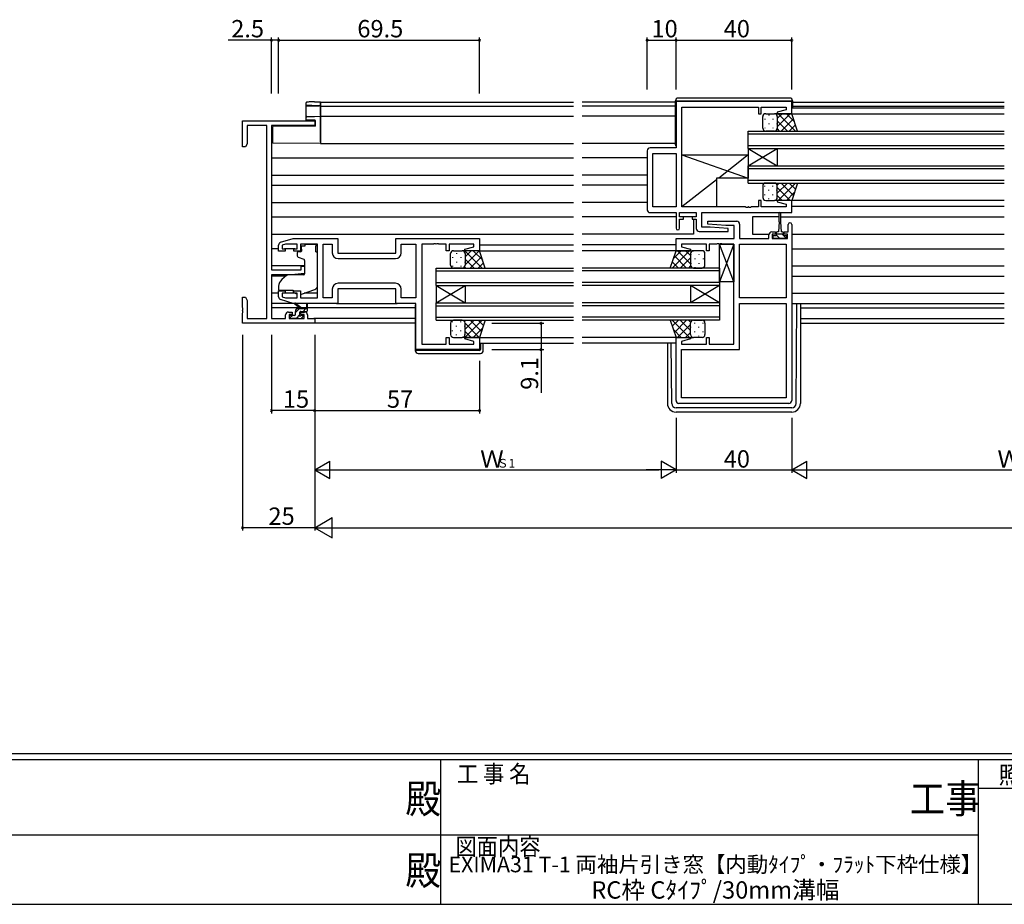
# Model space of a CAD drawing. Extents: x 0 to 1133, y 0 to 806.
# Drawn here: x 408 to 749, y 0 to 306 of the extents above; entities that cross this region are included whole.
import ezdxf
from ezdxf.enums import TextEntityAlignment as Align

# ---------------------------------------------------------------- set-up
doc = ezdxf.new("R2010")
doc.units = 0
for name, color, linetype in [('USER1', 3, 'CONTINUOUS'), ('YKK_11', 7, 'CONTINUOUS'), ('YKK_12', 2, 'CONTINUOUS'), ('YKK_13', 4, 'CONTINUOUS'), ('YKK_D', 6, 'CONTINUOUS'), ('YKK_ZWAK', 7, 'CONTINUOUS')]:
    doc.layers.add(name, color=color, linetype=linetype)
doc.styles.get("Standard").update_dxf_attribs({"font": 'ROMANS.SHX', "bigfont": 'EXTFONT.SHX'})
doc.styles.add('YKK_OSSTYLE1', font='romans.shx', dxfattribs={"width": 0.9, "bigfont": 'EXTFONT.SHX'})

# ---------------------------------------------------------------- blocks, each defined once
blk = doc.blocks.new('A201')
at = {"layer": 'YKK_ZWAK', "color": 254, "linetype": 'Continuous'}
for p, q in [((571, 35), (21, 35)), ((544, 34), (21, 34)), ((296, 34), (296, 9)), ((389, 34), (389, 9)), ((21, 9), (544, 9))]:
    blk.add_line(p, q, dxfattribs=at)
at = {"layer": 'YKK_ZWAK', "color": 131, "linetype": 'Continuous'}
for p, q in [((437.7, 29), (389, 29)), ((205, 21), (297, 21)), ((297, 21), (389, 21))]:
    blk.add_line(p, q, dxfattribs=at)
at = {"layer": 'YKK_ZWAK', "color": 131, "linetype": 'Continuous', "style": 'YKK_OSSTYLE1', "width": 0.9}
for s, p in [('工 事 名', (298.87, 30.05)), ('照  査', (392.56, 29.87)), ('図面内容', (298.58, 17.47))]:
    blk.add_text(s, height=3, dxfattribs=at).set_placement(p)
at = {"layer": 'YKK_ZWAK', "color": 254, "linetype": 'Continuous', "style": 'YKK_OSSTYLE1', "width": 0.9}
for s, p in [('殿', (289.94, 24.75)), ('工事', (377.17, 24.75)), ('殿', (289.94, 12.37))]:
    blk.add_text(s, height=5, dxfattribs=at).set_placement(p)

msp = doc.modelspace()

# ---------------------------------------------------------------- linework, layer by layer
at = {"layer": 'YKK_11', "color": 0, "linetype": 'ByBlock', "lineweight": -2}
for p, q in [((675.51, 277.64), (635.51, 277.64)), ((635.51, 277.64), (635.51, 261.64)), ((675.51, 273.44), (675.51, 277.64)), ((637.51, 241.17), (637.51, 275.71)), ((637.51, 275.71), (664.01, 275.71)), ((664.01, 275.71), (664.01, 273.44)), ((664.01, 273.44), (665.01, 273.44)), ((665.01, 273.44), (665.01, 275.71)), ((665.01, 275.71), (673.58, 275.71)), ((673.58, 274.79), (670.48, 273.96)), ((670.48, 273.96), (670.55, 273.44)), ((670.55, 273.44), (675.51, 273.44)), ((673.58, 275.71), (673.58, 274.79)), ((485.51, 261.94), (485.51, 270.94)), ((485.51, 270.94), (510.51, 270.94)), ((493.88, 269.31), (487.14, 269.31)), ((487.14, 269.31), (487.14, 263.03)), ((493.88, 202.57), (493.88, 269.31)), ((510.51, 269.31), (495.51, 269.31)), ((495.51, 269.31), (495.51, 219.44)), ((510.51, 270.94), (510.51, 269.31)), ((487.14, 263.03), (486.51, 261.94)), ((486.51, 261.94), (485.51, 261.94)), ((625.51, 260.64), (625.51, 240.24)), ((635.51, 261.64), (626.51, 261.64)), ((627.44, 241.17), (627.44, 259.71)), ((627.44, 259.71), (635.51, 259.71)), ((635.51, 259.71), (635.51, 241.17)), ((635.51, 259.71), (635.51, 241.17)), ((665.01, 243.44), (664.01, 243.44)), ((664.01, 243.44), (664.01, 241.17)), ((665.01, 241.17), (665.01, 243.44)), ((670.55, 243.44), (670.48, 242.92)), ((670.48, 242.92), (673.58, 242.09)), ((675.51, 243.44), (670.55, 243.44)), ((673.58, 242.09), (673.58, 241.17)), ((675.51, 239.24), (675.51, 243.44)), ((626.51, 239.24), (635.51, 239.24)), ((635.51, 241.17), (627.44, 241.17)), ((635.51, 239.24), (635.51, 233.84)), ((636.71, 237.74), (636.71, 239.24)), ((636.71, 239.24), (642.51, 239.24)), ((659.55, 241.17), (637.51, 241.17)), ((642.51, 239.24), (642.51, 237.74)), ((644.44, 234.24), (644.44, 239.24)), ((644.44, 239.24), (675.51, 239.24)), ((659.74, 241.05), (659.55, 241.17)), ((660.29, 241.05), (659.74, 241.05)), ((660.47, 241.17), (660.29, 241.05)), ((660.55, 241.17), (660.47, 241.17)), ((660.74, 241.05), (660.55, 241.17)), ((661.29, 241.05), (660.74, 241.05)), ((661.47, 241.17), (661.29, 241.05)), ((664.01, 241.17), (661.47, 241.17)), ((673.58, 241.17), (665.01, 241.17)), ((638.11, 237.74), (636.71, 237.74)), ((636.71, 233.84), (636.71, 236.94)), ((636.71, 236.94), (638.11, 236.94)), ((638.11, 236.94), (638.11, 237.74)), ((642.51, 237.74), (641.11, 237.74)), ((641.11, 237.74), (641.11, 236.94)), ((641.11, 236.94), (642.51, 236.94)), ((642.51, 236.94), (642.51, 233.74)), ((646.49, 235.28), (646.53, 236.24)), ((652.71, 234.74), (646.49, 235.28)), ((646.53, 236.24), (656.51, 236.24)), ((657.51, 235.24), (657.51, 230.24)), ((674.31, 232.54), (674.31, 235.14)), ((675.51, 235.14), (675.51, 174.24)), ((643.51, 232.74), (653.49, 232.74)), ((647.32, 234.24), (644.44, 234.24)), ((653.53, 233.7), (647.32, 234.24)), ((655.58, 234.74), (652.71, 234.74)), ((653.49, 232.74), (653.53, 233.7)), ((655.58, 230.24), (655.58, 234.74)), ((668.61, 232.54), (669.91, 232.54)), ((669.91, 231.74), (668.81, 231.74)), ((668.81, 231.74), (668.81, 230.24)), ((669.91, 232.54), (669.91, 231.74)), ((672.91, 231.74), (672.91, 232.54)), ((672.91, 232.54), (674.31, 232.54)), ((674.01, 231.74), (672.91, 231.74)), ((674.01, 230.24), (674.01, 231.74)), ((498.72, 228.96), (503.01, 230.24)), ((500.41, 228.31), (499.21, 227.95)), ((504.41, 228.31), (500.41, 228.31)), ((503.01, 230.24), (518.51, 230.24)), ((504.41, 226.74), (504.41, 228.31)), ((511.51, 228.31), (505.61, 228.31)), ((505.61, 228.31), (505.61, 225.94)), ((511.51, 209.77), (511.51, 228.31)), ((513.44, 209.77), (513.44, 228.31)), ((513.44, 228.31), (516.58, 228.31)), ((516.58, 228.31), (516.58, 225.31)), ((518.51, 230.24), (518.51, 225.24)), ((538.51, 225.24), (538.51, 230.24)), ((538.51, 230.24), (567.51, 230.24)), ((540.44, 225.31), (540.44, 228.31)), ((540.44, 228.31), (545.51, 228.31)), ((545.51, 228.31), (545.51, 209.77)), ((547.51, 228.31), (547.51, 193.77)), ((551.55, 228.31), (547.51, 228.31)), ((551.74, 228.43), (551.55, 228.31)), ((552.29, 228.43), (551.74, 228.43)), ((552.47, 228.31), (552.29, 228.43)), ((552.55, 228.31), (552.47, 228.31)), ((552.74, 228.43), (552.55, 228.31)), ((553.29, 228.43), (552.74, 228.43)), ((553.47, 228.31), (553.29, 228.43)), ((556.01, 228.31), (553.47, 228.31)), ((556.01, 226.04), (556.01, 228.31)), ((565.58, 228.31), (557.01, 228.31)), ((557.01, 228.31), (557.01, 226.04)), ((565.58, 227.39), (565.58, 228.31)), ((567.51, 230.24), (567.51, 226.04)), ((635.51, 226.04), (635.51, 230.24)), ((635.51, 230.24), (655.58, 230.24)), ((646.01, 228.31), (637.44, 228.31)), ((637.44, 228.31), (637.44, 227.39)), ((646.01, 226.04), (646.01, 228.31)), ((649.55, 228.31), (647.01, 228.31)), ((647.01, 228.31), (647.01, 226.04)), ((649.74, 228.43), (649.55, 228.31)), ((650.29, 228.43), (649.74, 228.43)), ((650.47, 228.31), (650.29, 228.43)), ((650.55, 228.31), (650.47, 228.31)), ((650.74, 228.43), (650.55, 228.31)), ((651.29, 228.43), (650.74, 228.43)), ((651.47, 228.31), (651.29, 228.43)), ((655.51, 228.31), (651.47, 228.31)), ((655.51, 193.77), (655.51, 228.31)), ((657.51, 230.24), (667.61, 230.24)), ((657.51, 209.77), (657.51, 228.31)), ((657.51, 228.31), (673.58, 228.31)), ((667.61, 230.24), (667.61, 231.54)), ((668.81, 230.24), (674.01, 230.24)), ((673.58, 228.31), (673.58, 209.77)), ((673.58, 228.31), (673.58, 209.77)), ((498.01, 225.94), (498.01, 228)), ((500.31, 225.94), (498.01, 225.94)), ((499.21, 227.95), (499.21, 226.74)), ((499.21, 226.74), (500.31, 226.74)), ((500.31, 226.74), (500.31, 225.94)), ((503.31, 225.94), (503.31, 226.74)), ((503.31, 226.74), (504.41, 226.74)), ((505.61, 225.94), (503.31, 225.94)), ((518.51, 225.24), (538.51, 225.24)), ((557.01, 226.04), (556.01, 226.04)), ((562.48, 226.56), (565.58, 227.39)), ((562.55, 226.04), (562.48, 226.56)), ((567.51, 226.04), (562.55, 226.04)), ((640.47, 226.04), (635.51, 226.04)), ((637.44, 227.39), (640.54, 226.56)), ((640.54, 226.56), (640.47, 226.04)), ((647.01, 226.04), (646.01, 226.04)), ((518.58, 223.31), (538.44, 223.31)), ((495.51, 219.44), (505.81, 219.44)), ((507.01, 218.13), (502.51, 217.74)), ((505.81, 219.44), (505.81, 220.74)), ((505.81, 220.74), (507.01, 220.74)), ((507.01, 220.74), (507.01, 218.13)), ((502.51, 217.74), (495.51, 217.74)), ((495.51, 217.74), (495.51, 202.57)), ((538.44, 214.77), (518.58, 214.77)), ((538.44, 214.77), (518.58, 214.77)), ((498.01, 210.09), (498.01, 212.14)), ((498.01, 212.14), (500.31, 212.14)), ((500.31, 211.34), (499.21, 211.34)), ((499.21, 211.34), (499.21, 210.13)), ((500.31, 212.14), (500.31, 211.34)), ((503.31, 211.34), (503.31, 212.14)), ((503.31, 212.14), (505.61, 212.14)), ((504.41, 211.34), (503.31, 211.34)), ((504.41, 209.77), (504.41, 211.34)), ((505.61, 212.14), (505.61, 209.77)), ((516.58, 212.77), (516.58, 209.77)), ((538.51, 212.84), (518.51, 212.84)), ((518.51, 212.84), (518.51, 207.84)), ((538.51, 207.84), (538.51, 212.84)), ((540.44, 209.77), (540.44, 212.77)), ((485.51, 206.4), (485.51, 209.94)), ((485.51, 209.94), (486.51, 209.94)), ((486.51, 209.94), (487.14, 208.85)), ((487.14, 208.85), (487.14, 202.57)), ((503.01, 207.84), (498.72, 209.13)), ((499.21, 210.13), (500.41, 209.77)), ((500.41, 209.77), (504.41, 209.77)), ((518.51, 207.84), (503.01, 207.84)), ((505.61, 209.77), (511.51, 209.77)), ((516.58, 209.77), (513.44, 209.77)), ((545.51, 207.84), (538.51, 207.84)), ((545.51, 209.77), (540.44, 209.77)), ((545.51, 191.84), (545.51, 207.84)), ((673.58, 209.77), (657.51, 209.77)), ((657.51, 191.84), (657.51, 207.84)), ((657.51, 207.84), (673.58, 207.84)), ((673.58, 207.84), (673.58, 175.17)), ((485.63, 206.22), (485.51, 206.4)), ((485.51, 205.48), (485.63, 205.67)), ((485.51, 205.4), (485.51, 205.48)), ((485.63, 205.22), (485.51, 205.4)), ((485.51, 204.48), (485.63, 204.67)), ((485.51, 200.94), (485.51, 204.48)), ((485.63, 205.67), (485.63, 206.22)), ((485.63, 204.67), (485.63, 205.22)), ((501.41, 204.84), (502.71, 204.84)), ((502.71, 204.84), (502.71, 204.04)), ((505.71, 204.04), (505.71, 204.84)), ((505.71, 204.84), (507.01, 204.84)), ((487.14, 202.57), (493.88, 202.57)), ((495.51, 202.57), (500.41, 202.57)), ((500.41, 202.57), (500.41, 203.84)), ((502.71, 204.04), (501.61, 204.04)), ((501.61, 204.04), (501.61, 202.57)), ((501.61, 202.57), (506.81, 202.57)), ((506.81, 204.04), (505.71, 204.04)), ((506.81, 202.57), (506.81, 204.04)), ((508.01, 203.84), (508.01, 202.57)), ((508.01, 202.57), (510.51, 202.57)), ((510.51, 202.57), (510.51, 200.94)), ((510.51, 200.94), (485.51, 200.94)), ((556.01, 193.77), (556.01, 196.04)), ((556.01, 196.04), (557.01, 196.04)), ((557.01, 196.04), (557.01, 193.77)), ((562.48, 195.52), (562.55, 196.04)), ((565.58, 194.69), (562.48, 195.52)), ((562.55, 196.04), (567.51, 196.04)), ((565.58, 193.77), (565.58, 194.69)), ((567.51, 196.04), (567.51, 191.84)), ((635.51, 174.24), (635.51, 196.04)), ((635.51, 196.04), (640.47, 196.04)), ((640.54, 195.52), (637.44, 194.69)), ((637.44, 194.69), (637.44, 193.77)), ((640.47, 196.04), (640.54, 195.52)), ((646.01, 193.77), (646.01, 196.04)), ((646.01, 196.04), (647.01, 196.04)), ((647.01, 196.04), (647.01, 193.77)), ((567.51, 191.84), (545.51, 191.84)), ((547.51, 193.77), (556.01, 193.77)), ((557.01, 193.77), (565.58, 193.77)), ((637.44, 193.77), (646.01, 193.77)), ((637.44, 175.17), (637.44, 191.84)), ((637.44, 191.84), (657.51, 191.84)), ((647.01, 193.77), (655.51, 193.77)), ((673.58, 175.17), (637.44, 175.17)), ((673.58, 175.17), (637.44, 175.17)), ((674.51, 173.24), (636.51, 173.24))]:
    msp.add_line(p, q, dxfattribs=at)
for centre, radius, start, end in [((626.51, 260.64), 1, 90, 180), ((626.51, 240.24), 1, 180, 270), ((656.51, 235.24), 1, 0, 90), ((674.91, 235.14), 0.6, 360, 180), ((636.11, 233.84), 0.6, 180, 0), ((643.51, 233.74), 1, 180, 270), ((668.61, 231.54), 1, 90, 180), ((499.01, 228), 1, 106.6993, 180), ((518.58, 225.31), 2, 180, 270), ((538.44, 225.31), 2, 270, 360), ((518.58, 212.77), 2, 90, 180), ((538.44, 212.77), 2, 0, 90), ((499.01, 210.09), 1, 180, 253.3007), ((501.41, 203.84), 1, 90, 180), ((507.01, 203.84), 1, 0, 90), ((636.51, 174.24), 1, 180, 270), ((674.51, 174.24), 1, 270, 360)]:
    msp.add_arc(centre, radius, start, end, dxfattribs=at)
at = {"layer": 'YKK_12'}
for p, q in [((512.51, 277.44), (512.51, 263.14)), ((512.51, 277.44), (600.01, 277.44)), ((512.51, 276.04), (600.01, 276.04)), ((635.31, 277.44), (603.01, 277.44)), ((635.31, 276.04), (603.01, 276.04)), ((675.81, 277.44), (749.01, 277.44)), ((675.81, 276.04), (749.01, 276.04)), ((512.51, 272.54), (600.01, 272.54)), ((635.31, 272.54), (603.01, 272.54)), ((675.01, 273.44), (749.01, 273.44)), ((675.51, 275.44), (749.01, 275.44)), ((660.51, 261.44), (660.51, 267.44)), ((660.51, 267.44), (749.01, 267.44)), ((660.51, 266.44), (749.01, 266.44)), ((512.51, 263.14), (600.01, 263.14)), ((635.31, 263.14), (603.01, 263.14)), ((660.51, 262.44), (749.01, 262.44)), ((660.51, 261.44), (660.51, 255.44)), ((660.51, 261.44), (670.51, 255.44)), ((660.51, 255.44), (670.51, 261.44)), ((660.51, 261.44), (749.01, 261.44)), ((670.51, 261.44), (670.51, 255.44)), ((495.51, 258.14), (600.01, 258.14)), ((625.51, 258.14), (603.01, 258.14)), ((495.51, 252.19), (600.01, 252.19)), ((625.51, 252.19), (603.01, 252.19)), ((660.51, 249.44), (660.51, 255.44)), ((660.51, 255.44), (749.01, 255.44)), ((660.51, 254.44), (749.01, 254.44)), ((495.51, 248.69), (600.01, 248.69)), ((625.51, 248.69), (603.01, 248.69)), ((660.51, 250.44), (749.01, 250.44)), ((660.51, 249.44), (749.01, 249.44)), ((495.51, 242.74), (600.01, 242.74)), ((625.51, 242.74), (603.01, 242.74)), ((749.01, 243.44), (675.51, 243.44)), ((675.51, 241.44), (749.01, 241.44)), ((495.51, 237.74), (600.01, 237.74)), ((635.51, 237.74), (603.01, 237.74)), ((641.51, 237.74), (637.81, 237.74)), ((641.51, 236.94), (641.51, 231.74)), ((671.16, 237.74), (662.01, 237.74)), ((662.01, 237.74), (662.01, 231.74)), ((671.66, 237.74), (749.01, 237.74)), ((495.51, 231.74), (600.01, 231.74)), ((641.51, 231.74), (603.01, 231.74)), ((662.01, 231.74), (667.63, 231.74)), ((675.51, 231.74), (749.01, 231.74)), ((498.01, 226.74), (495.51, 226.74)), ((503.61, 226.74), (500.01, 226.74)), ((567.01, 226.04), (600.01, 226.04)), ((567.51, 228.04), (600.01, 228.04)), ((635.51, 228.04), (603.01, 228.04)), ((635.51, 226.04), (603.01, 226.04)), ((675.51, 226.74), (749.01, 226.74)), ((507.01, 220.79), (495.51, 220.79)), ((552.51, 214.04), (552.51, 220.04)), ((552.51, 220.04), (600.01, 220.04)), ((552.51, 219.04), (600.01, 219.04)), ((650.51, 220.04), (603.01, 220.04)), ((650.51, 219.04), (603.01, 219.04)), ((650.51, 220.04), (650.51, 214.04)), ((675.51, 220.79), (749.01, 220.79)), ((500.58, 217.29), (495.51, 217.29)), ((552.51, 215.04), (600.01, 215.04)), ((650.51, 215.04), (603.01, 215.04)), ((675.51, 217.29), (749.01, 217.29)), ((498.01, 211.34), (495.51, 211.34)), ((504.11, 211.34), (500.01, 211.34)), ((511.51, 211.34), (506.83, 211.34)), ((552.51, 214.04), (552.51, 208.04)), ((552.51, 214.04), (562.51, 208.04)), ((552.51, 208.04), (562.51, 214.04)), ((552.51, 214.04), (600.01, 214.04)), ((562.51, 214.04), (562.51, 208.04)), ((650.51, 214.04), (603.01, 214.04)), ((640.51, 214.04), (640.51, 208.04)), ((650.51, 214.04), (640.51, 208.04)), ((650.51, 208.04), (640.51, 214.04)), ((650.51, 214.04), (650.51, 208.04)), ((675.51, 211.34), (749.01, 211.34)), ((552.51, 202.04), (552.51, 208.04)), ((552.51, 208.04), (600.01, 208.04)), ((650.51, 208.04), (603.01, 208.04)), ((650.51, 208.04), (650.51, 202.04)), ((675.51, 207.84), (749.01, 207.84)), ((505.16, 206.34), (495.51, 206.34)), ((507.56, 206.34), (505.76, 206.34)), ((545.31, 206.34), (508.01, 206.34)), ((552.51, 207.04), (600.01, 207.04)), ((650.51, 207.04), (603.01, 207.04)), ((678.51, 206.34), (749.01, 206.34)), ((545.31, 202.57), (510.21, 202.57)), ((552.51, 203.04), (600.01, 203.04)), ((552.51, 202.04), (600.01, 202.04)), ((650.51, 203.04), (603.01, 203.04)), ((650.51, 202.04), (603.01, 202.04)), ((678.51, 202.57), (749.01, 202.57)), ((545.31, 200.94), (510.21, 200.94)), ((678.51, 200.94), (749.01, 200.94)), ((567.01, 196.04), (600.01, 196.04)), ((636.01, 196.04), (603.01, 196.04)), ((567.51, 194.04), (600.01, 194.04)), ((635.51, 194.04), (603.01, 194.04))]:
    msp.add_line(p, q, dxfattribs=at)
at = {"layer": 'YKK_13', "linetype": 'Continuous'}
for p, q in [((507.51, 276.51), (507.51, 277.14)), ((507.51, 276.42), (507.51, 276.51)), ((507.51, 272.16), (507.51, 276.42)), ((507.83, 276.21), (507.81, 276.21)), ((507.81, 276.13), (512.51, 276.05)), ((510.46, 277.54), (512.51, 277.57)), ((512.51, 276.17), (510.46, 276.21)), ((512.51, 277.57), (512.51, 277.27)), ((512.51, 276.47), (512.51, 277.27)), ((512.51, 276.47), (512.51, 276.17)), ((512.51, 276.05), (512.51, 276.17)), ((512.51, 276.05), (512.51, 275.75)), ((507.81, 272.46), (510.48, 272.51)), ((510.48, 272.51), (512.51, 272.54)), ((512.51, 272.84), (512.51, 275.75)), ((512.51, 272.84), (512.51, 272.54)), ((512.51, 272.54), (512.51, 272.24)), ((510.81, 269.14), (496.01, 269.01)), ((507.51, 271.2), (507.51, 272.16)), ((510.49, 271.15), (507.51, 271.2)), ((510.81, 271.14), (510.49, 271.15)), ((510.81, 269.14), (510.81, 271.14)), ((512.51, 263.74), (512.51, 272.24)), ((496.01, 263.89), (496.01, 269.01)), ((496.01, 263.29), (496.01, 263.89)), ((512.51, 263.14), (496.01, 263.29)), ((512.51, 263.74), (512.51, 263.14))]:
    msp.add_line(p, q, dxfattribs=at)
at = {"layer": 'YKK_13'}
for p, q in [((635.31, 277.84), (635.81, 277.84)), ((635.31, 262.64), (635.31, 277.84)), ((635.81, 277.84), (675.31, 277.84)), ((674.81, 278.84), (636.31, 278.84)), ((675.31, 277.84), (675.81, 277.84)), ((675.81, 277.84), (675.81, 275.44)), ((666.51, 273.44), (669.51, 273.44)), ((667.59, 273.02), (667.59, 272.82)), ((675.51, 273.44), (669.51, 273.44)), ((670.42, 272.86), (670.42, 272.82)), ((670.51, 271.75), (672.2, 273.44)), ((670.51, 268.92), (675.03, 273.44)), ((670.88, 273.44), (676.88, 267.44)), ((673.71, 273.44), (676.41, 270.74)), ((677.51, 267.44), (675.51, 273.44)), ((665.51, 268.44), (665.51, 272.44)), ((666.18, 271.61), (666.18, 271.41)), ((667.59, 269.99), (667.59, 269.79)), ((669.01, 271.61), (669.01, 271.41)), ((670.42, 269.99), (670.42, 269.79)), ((670.51, 272.44), (670.51, 268.44)), ((670.51, 272.44), (670.51, 268.44)), ((670.51, 270.98), (674.05, 267.44)), ((671.86, 267.44), (676.1, 271.68)), ((674.69, 267.44), (676.81, 269.56)), ((666.18, 268.58), (666.18, 268.38)), ((669.51, 267.44), (666.51, 267.44)), ((669.01, 268.58), (669.01, 268.38)), ((669.51, 267.44), (677.51, 267.44)), ((670.48, 268.19), (671.22, 267.44)), ((637.51, 259.17), (660.51, 251.17)), ((637.51, 241.17), (637.51, 259.17)), ((637.51, 259.17), (660.51, 259.17)), ((660.51, 259.17), (650.29, 251.17)), ((660.51, 259.17), (660.51, 251.17)), ((649.51, 250.56), (637.51, 241.17)), ((660.51, 251.17), (649.51, 251.17)), ((649.51, 251.17), (649.51, 241.17)), ((669.51, 249.44), (666.51, 249.44)), ((669.51, 249.44), (677.51, 249.44)), ((670.48, 248.7), (671.22, 249.44)), ((670.51, 245.9), (674.05, 249.44)), ((670.88, 243.44), (676.88, 249.44)), ((671.86, 249.44), (676.1, 245.2)), ((674.69, 249.44), (676.81, 247.32)), ((677.51, 249.44), (675.51, 243.44)), ((665.51, 248.44), (665.51, 244.44)), ((666.18, 248.31), (666.18, 248.51)), ((666.18, 245.28), (666.18, 245.48)), ((667.59, 246.89), (667.59, 247.09)), ((669.01, 248.31), (669.01, 248.51)), ((669.01, 245.28), (669.01, 245.48)), ((670.42, 246.89), (670.42, 247.09)), ((670.51, 244.44), (670.51, 248.44)), ((670.51, 244.44), (670.51, 248.44)), ((670.51, 247.96), (675.03, 243.44)), ((673.71, 243.44), (676.41, 246.15)), ((666.51, 243.44), (669.51, 243.44)), ((667.59, 243.86), (667.59, 244.06)), ((675.51, 243.44), (669.51, 243.44)), ((670.42, 244.03), (670.42, 244.06)), ((670.51, 245.13), (672.2, 243.44)), ((649.51, 241.17), (637.51, 241.17)), ((671.16, 236.04), (671.16, 238.99)), ((671.66, 238.99), (671.66, 236.04)), ((671.16, 236.04), (670.91, 232.54)), ((671.66, 236.04), (671.91, 232.54)), ((670.16, 232.14), (670.16, 231.34)), ((670.16, 231.84), (672.66, 231.84)), ((670.91, 232.54), (670.56, 232.54)), ((672.26, 232.54), (671.91, 232.54)), ((673.71, 230.27), (672.14, 231.84)), ((672.66, 231.34), (672.66, 232.14)), ((507.11, 228.31), (510.91, 228.31)), ((507.11, 228.31), (507.11, 227.64)), ((510.91, 228.31), (510.91, 227.64)), ((650.51, 215.31), (650.51, 228.31)), ((650.51, 228.31), (655.51, 228.31)), ((655.51, 215.31), (650.51, 228.31)), ((655.51, 228.31), (650.51, 215.31)), ((655.51, 228.31), (655.51, 215.31)), ((669.11, 230.24), (669.11, 231.34)), ((669.11, 231.34), (670.16, 231.34)), ((669.25, 230.24), (669.11, 230.38)), ((673.71, 230.24), (669.11, 230.24)), ((671.41, 230.33), (670.16, 231.58)), ((671.5, 230.24), (671.41, 230.33)), ((672.66, 231.34), (673.71, 231.34)), ((673.71, 231.34), (673.71, 230.24)), ((504.41, 225.34), (504.41, 224.29)), ((505.64, 225.64), (504.71, 225.64)), ((507.11, 227.64), (505.94, 227.64)), ((505.94, 226.64), (505.94, 227.64)), ((505.94, 226.64), (505.94, 225.94)), ((510.91, 226.64), (510.91, 227.64)), ((510.91, 225.64), (510.91, 226.64)), ((510.91, 225.64), (511.51, 225.64)), ((511.51, 214.09), (511.51, 225.64)), ((557.51, 221.04), (557.51, 225.04)), ((558.51, 226.04), (561.51, 226.04)), ((559.59, 225.22), (559.59, 225.02)), ((567.51, 226.04), (561.51, 226.04)), ((561.75, 226.01), (561.78, 226.04)), ((562.42, 225.22), (562.42, 225.02)), ((562.48, 226.04), (568.48, 220.04)), ((562.51, 223.95), (564.6, 226.04)), ((562.51, 221.12), (567.43, 226.04)), ((562.51, 225.04), (562.51, 221.04)), ((562.51, 225.04), (562.51, 221.04)), ((565.31, 226.04), (568.61, 222.74)), ((569.51, 220.04), (567.51, 226.04)), ((633.51, 220.04), (635.51, 226.04)), ((640.14, 226.04), (634.14, 220.04)), ((637.32, 226.04), (634.61, 223.34)), ((635.51, 226.04), (641.51, 226.04)), ((640.51, 221.52), (635.99, 226.04)), ((640.51, 224.35), (638.82, 226.04)), ((640.51, 225.04), (640.51, 221.04)), ((640.51, 225.04), (640.51, 221.04)), ((644.51, 226.04), (641.51, 226.04)), ((645.51, 221.04), (645.51, 225.04)), ((504.74, 223.82), (506.74, 223.09)), ((507.01, 222.64), (507.01, 218.04)), ((558.18, 223.81), (558.18, 223.61)), ((559.59, 222.19), (559.59, 221.99)), ((561.01, 223.81), (561.01, 223.61)), ((562.42, 222.19), (562.42, 221.99)), ((562.51, 223.18), (565.65, 220.04)), ((564.26, 220.04), (568.2, 223.98)), ((567.09, 220.04), (568.91, 221.86)), ((636.33, 220.04), (634.22, 222.16)), ((639.16, 220.04), (634.92, 224.28)), ((640.51, 223.58), (636.97, 220.04)), ((640.6, 224.79), (640.6, 224.59)), ((640.6, 221.76), (640.6, 221.56)), ((642.02, 223.38), (642.02, 223.18)), ((643.43, 224.79), (643.43, 224.59)), ((643.43, 221.76), (643.43, 221.56)), ((644.85, 223.38), (644.85, 223.18)), ((558.18, 220.78), (558.18, 220.58)), ((561.51, 220.04), (558.51, 220.04)), ((561.01, 220.78), (561.01, 220.58)), ((561.51, 220.04), (569.51, 220.04)), ((562.36, 220.51), (562.82, 220.04)), ((641.51, 220.04), (633.51, 220.04)), ((640.55, 220.79), (639.8, 220.04)), ((641.51, 220.04), (644.51, 220.04)), ((642.02, 220.35), (642.02, 220.15)), ((644.85, 220.35), (644.85, 220.15)), ((500.77, 217.46), (499.08, 216.04)), ((506.79, 217.74), (501.41, 217.69)), ((655.51, 215.31), (650.51, 215.31)), ((498.01, 213.74), (498.01, 212.44)), ((498.01, 212.44), (503.01, 212.44)), ((503.01, 212.44), (503.01, 212.14)), ((503.01, 212.14), (503.01, 211.64)), ((503.36, 211.48), (503.01, 211.64)), ((504.32, 211.03), (503.66, 211.34)), ((505.88, 211), (510.52, 212.68)), ((503.09, 207.84), (495.51, 207.84)), ((518.01, 207.84), (539.01, 207.84)), ((677.02, 173.23), (677.3, 207.84)), ((678.51, 207.84), (678.51, 173.24)), ((505.51, 206.07), (503.69, 207.47)), ((503.81, 204.68), (505.21, 206.07)), ((503.81, 203.97), (503.81, 205.07)), ((506.11, 206.07), (503.89, 207.75)), ((504.81, 206.07), (508.01, 206.07)), ((505.41, 204.13), (505.41, 204.77)), ((505.71, 205.07), (507.71, 205.07)), ((506.45, 205.07), (507.45, 206.07)), ((507.71, 207.2), (507.51, 206.07)), ((508.01, 205.37), (508.01, 207.37)), ((545.51, 207.34), (545.31, 207.34)), ((545.31, 207.34), (545.31, 191.84)), ((501.81, 203.37), (501.81, 202.87)), ((501.85, 202.72), (502.81, 203.67)), ((503.51, 203.67), (502.11, 203.67)), ((502.11, 202.57), (502.61, 202.57)), ((502.81, 202.77), (504.91, 202.77)), ((504.15, 202.77), (505.38, 204)), ((505.11, 202.57), (505.71, 202.57)), ((506.21, 203.67), (505.87, 203.67)), ((505.92, 202.66), (506.42, 203.16)), ((557.51, 201.04), (557.51, 197.04)), ((558.18, 201.31), (558.18, 201.51)), ((561.51, 202.04), (558.51, 202.04)), ((561.01, 201.31), (561.01, 201.51)), ((561.51, 202.04), (569.51, 202.04)), ((562.36, 201.58), (562.82, 202.04)), ((562.48, 196.04), (568.48, 202.04)), ((562.51, 198.9), (565.65, 202.04)), ((562.51, 197.04), (562.51, 201.04)), ((562.51, 197.04), (562.51, 201.04)), ((564.26, 202.04), (568.2, 198.1)), ((567.09, 202.04), (568.91, 200.22)), ((569.51, 202.04), (567.51, 196.04)), ((641.51, 202.04), (633.51, 202.04)), ((633.51, 202.04), (635.51, 196.04)), ((640.14, 196.04), (634.14, 202.04)), ((636.33, 202.04), (634.22, 199.92)), ((639.16, 202.04), (634.92, 197.8)), ((640.51, 198.5), (636.97, 202.04)), ((640.55, 201.3), (639.8, 202.04)), ((640.51, 197.04), (640.51, 201.04)), ((640.51, 197.04), (640.51, 201.04)), ((641.51, 202.04), (644.51, 202.04)), ((642.02, 200.91), (642.02, 201.11)), ((644.85, 200.91), (644.85, 201.11)), ((645.51, 201.04), (645.51, 197.04)), ((558.18, 198.28), (558.18, 198.48)), ((559.59, 199.89), (559.59, 200.09)), ((561.01, 198.28), (561.01, 198.48)), ((562.42, 199.89), (562.42, 200.09)), ((562.51, 200.96), (567.43, 196.04)), ((562.51, 198.13), (564.6, 196.04)), ((565.31, 196.04), (568.61, 199.35)), ((637.32, 196.04), (634.61, 198.75)), ((640.51, 200.56), (635.99, 196.04)), ((640.51, 197.73), (638.82, 196.04)), ((640.6, 199.49), (640.6, 199.69)), ((642.02, 197.88), (642.02, 198.08)), ((643.43, 199.49), (643.43, 199.69)), ((644.85, 197.88), (644.85, 198.08)), ((558.51, 196.04), (561.51, 196.04)), ((559.59, 196.86), (559.59, 197.06)), ((567.51, 196.04), (561.51, 196.04)), ((561.75, 196.07), (561.78, 196.04)), ((562.42, 196.86), (562.42, 197.06)), ((635.51, 196.04), (641.51, 196.04)), ((640.6, 196.63), (640.6, 196.66)), ((644.51, 196.04), (641.51, 196.04)), ((643.43, 196.46), (643.43, 196.66)), ((545.31, 191.84), (545.31, 191.54)), ((545.81, 191.54), (545.31, 191.54)), ((567.51, 191.54), (545.81, 191.54)), ((567.81, 194.04), (567.81, 191.84)), ((568.81, 191.54), (568.81, 194.04)), ((632.51, 194.04), (632.51, 173.24)), ((634, 173.23), (633.84, 194.04)), ((546.31, 190.54), (567.81, 190.54)), ((675.52, 171.74), (635.5, 171.74)), ((675.51, 170.24), (635.51, 170.24))]:
    msp.add_line(p, q, dxfattribs=at)
at = {"layer": 'YKK_13', "linetype": 'Continuous', "flags": 128}
for points in [[(507.83, 277.45), (507.71, 277.43), (507.57, 277.33), (507.51, 277.14)], [(507.51, 276.42), (507.52, 276.36), (507.53, 276.31), (507.56, 276.26), (507.6, 276.21), (507.64, 276.18), (507.69, 276.15), (507.75, 276.13), (507.81, 276.13)], [(510.46, 276.21), (509.98, 276.21), (509.52, 276.22), (509.08, 276.22), (508.7, 276.23), (508.37, 276.23), (508.11, 276.22), (507.93, 276.22), (507.83, 276.21)], [(510.46, 277.54), (509.94, 277.53), (509.44, 277.51), (508.98, 277.5), (508.58, 277.49), (508.25, 277.48), (508.01, 277.46), (507.86, 277.45)]]:
    msp.add_lwpolyline(points, dxfattribs=at)
at = {"layer": 'YKK_13', "linetype": 'Continuous'}
for centre, start, end in [((507.81, 276.51), 180.0043, 269.0045), ((507.81, 272.16), 91, 180)]:
    msp.add_arc(centre, 0.3, start, end, dxfattribs=at)
at = {"layer": 'YKK_13'}
for centre, radius, start, end in [((636.31, 277.84), 1, 90, 180), ((674.81, 277.84), 1, 0, 90), ((666.51, 272.44), 1, 89.9999, 179.9999), ((669.51, 272.44), 1, 359.9999, 89.9999), ((669.51, 272.44), 1, 359.9999, 89.9999), ((666.51, 268.44), 1, 179.9999, 269.9999), ((669.51, 268.44), 1, 269.9999, 359.9999), ((669.51, 268.44), 1, 269.9999, 359.9999), ((635.81, 262.64), 0.5, 180, 233.1301), ((666.51, 248.44), 1, 90.0001, 180.0001), ((669.51, 248.44), 1, 0.0001, 90.0001), ((669.51, 248.44), 1, 0.0001, 90.0001), ((666.51, 244.44), 1, 180.0001, 270.0001), ((669.51, 244.44), 1, 270.0001, 0.0001), ((669.51, 244.44), 1, 270.0001, 0.0001), ((671.41, 238.99), 0.25, 0, 180), ((670.56, 232.14), 0.4, 90, 180), ((672.26, 232.14), 0.4, 0, 90), ((504.71, 225.34), 0.3, 90, 180), ((505.64, 225.94), 0.3, 270, 0), ((558.51, 225.04), 1, 89.9999, 179.9999), ((561.51, 225.04), 1, 359.9999, 89.9999), ((561.51, 225.04), 1, 359.9999, 89.9999), ((641.51, 225.04), 1, 90.0001, 180.0001), ((641.51, 225.04), 1, 90.0001, 180.0001), ((644.51, 225.04), 1, 0.0001, 90.0001), ((504.91, 224.29), 0.5, 180, 250), ((506.51, 222.64), 0.5, 0, 70), ((506.71, 218.04), 0.3, 270.5, 0), ((558.51, 221.04), 1, 179.9999, 269.9999), ((561.51, 221.04), 1, 269.9999, 359.9999), ((561.51, 221.04), 1, 269.9999, 359.9999), ((641.51, 221.04), 1, 180.0001, 270.0001), ((641.51, 221.04), 1, 180.0001, 270.0001), ((644.51, 221.04), 1, 270.0001, 0.0001), ((501.01, 213.74), 3, 130, 180), ((501.42, 216.69), 1, 90.5, 130), ((510.01, 214.09), 1.5, 289.8533, 0), ((503.71, 207.67), 0.2, 24.4171, 264.4171), ((504.74, 211.94), 1, 245, 250.797), ((505.54, 211.94), 1, 273.8868, 289.8533), ((504.81, 205.07), 1, 90, 180), ((505.71, 204.77), 0.3, 90, 180), ((507.81, 207.37), 0.2, 360, 240), ((507.71, 205.37), 0.3, 270, 360), ((502.11, 203.37), 0.3, 90, 180), ((502.11, 202.87), 0.3, 180, 270), ((502.61, 202.77), 0.2, 270, 360), ((503.51, 203.97), 0.3, 270, 360), ((505.11, 202.77), 0.2, 180, 270), ((505.41, 203.67), 0.25, 123.0557, 326.9443), ((505.11, 204.13), 0.3, 303.0557, 360), ((505.87, 203.37), 0.3, 90, 146.9443), ((505.71, 202.87), 0.3, 270, 315), ((506.21, 203.37), 0.3, 315, 90), ((558.51, 201.04), 1, 90.0001, 180.0001), ((561.51, 201.04), 1, 0.0001, 90.0001), ((561.51, 201.04), 1, 0.0001, 90.0001), ((641.51, 201.04), 1, 89.9999, 179.9999), ((641.51, 201.04), 1, 89.9999, 179.9999), ((644.51, 201.04), 1, 359.9999, 89.9999), ((558.51, 197.04), 1, 180.0001, 270.0001), ((561.51, 197.04), 1, 270.0001, 0.0001), ((561.51, 197.04), 1, 270.0001, 0.0001), ((641.51, 197.04), 1, 179.9999, 269.9999), ((641.51, 197.04), 1, 179.9999, 269.9999), ((644.51, 197.04), 1, 269.9999, 359.9999), ((546.31, 191.54), 1, 180, 270), ((567.51, 191.84), 0.3, 270, 0), ((567.81, 191.54), 1, 270, 0), ((635.51, 173.24), 3, 180, 270), ((635.5, 173.24), 1.5, 180.4523, 270), ((675.51, 173.24), 3, 270, 0), ((675.52, 173.24), 1.5, 270, 359.5477)]:
    msp.add_arc(centre, radius, start, end, dxfattribs=at)
at = {"layer": 'YKK_D'}
for p, q in [((495.51, 280.44), (495.51, 299.84)), ((498.01, 280.44), (498.01, 299.84)), ((498.01, 280.44), (498.01, 299.84)), ((567.51, 280.44), (567.51, 299.84)), ((625.51, 281.78), (625.51, 299.84)), ((635.51, 281.84), (635.51, 299.84)), ((635.51, 281.78), (635.51, 299.84)), ((675.51, 281.84), (675.51, 299.84)), ((495.51, 298.84), (480.61, 298.84)), ((498.01, 298.84), (495.51, 298.84)), ((498.01, 298.84), (567.51, 298.84)), ((625.51, 298.84), (635.51, 298.84)), ((635.51, 298.84), (675.51, 298.84)), ((571.81, 200.94), (589.81, 200.94)), ((588.81, 200.94), (588.81, 191.84)), ((485.51, 196.94), (485.51, 129.24)), ((495.51, 196.94), (495.51, 169.74)), ((510.51, 196.94), (510.51, 129.24)), ((571.81, 191.84), (589.81, 191.84)), ((588.81, 191.84), (588.81, 176.94)), ((510.51, 187.94), (510.51, 169.74)), ((567.51, 187.94), (567.51, 169.74)), ((510.51, 178.94), (510.51, 169.74)), ((510.51, 177.94), (510.51, 129.24)), ((510.51, 170.74), (495.51, 170.74)), ((510.51, 170.74), (567.51, 170.74)), ((510.51, 168.24), (510.51, 149.24)), ((635.51, 168.24), (635.51, 149.24)), ((635.51, 168.24), (635.51, 149.24)), ((675.51, 168.24), (675.51, 149.24)), ((675.51, 168.24), (675.51, 149.24)), ((516.51, 150.24), (629.51, 150.24)), ((635.51, 150.24), (675.51, 150.24)), ((681.51, 150.24), (819.51, 150.24)), ((510.51, 130.24), (485.51, 130.24)), ((517.51, 130.24), (983.51, 130.24))]:
    msp.add_line(p, q, dxfattribs=at)
at = {"layer": 'YKK_D', "lineweight": -2}
for p, q in [((510.51, 150.24), (515.71, 153.24)), ((510.51, 150.24), (515.71, 147.24)), ((510.51, 150.24), (520.9, 150.24)), ((515.71, 147.24), (515.71, 153.24)), ((635.51, 150.24), (625.12, 150.24)), ((635.51, 150.24), (630.32, 153.24)), ((630.32, 153.24), (630.32, 147.24)), ((635.51, 150.24), (630.32, 147.24)), ((675.51, 150.24), (680.71, 153.24)), ((675.51, 150.24), (680.71, 147.24)), ((675.51, 150.24), (685.9, 150.24)), ((680.71, 147.24), (680.71, 153.24)), ((510.51, 130.24), (516.57, 133.74)), ((516.57, 126.74), (516.57, 133.74)), ((510.51, 130.24), (516.57, 126.74)), ((510.51, 130.24), (522.64, 130.24))]:
    msp.add_line(p, q, dxfattribs=at)
at = {"layer": 'YKK_D', "linetype": 'ByBlock', "const_width": 0.85}
for points in [[(495.62, 298.84, 1), (495.41, 298.84, 1)], [(497.91, 298.84, 1), (498.12, 298.84, 1)], [(498.12, 298.84, 1), (497.91, 298.84, 1)], [(567.41, 298.84, 1), (567.62, 298.84, 1)], [(625.62, 298.84, 1), (625.41, 298.84, 1)], [(635.62, 298.84, 1), (635.41, 298.84, 1)], [(635.41, 298.84, 1), (635.62, 298.84, 1)], [(675.41, 298.84, 1), (675.62, 298.84, 1)], [(588.81, 200.83, 1), (588.81, 201.05, 1)], [(588.81, 191.95, 1), (588.81, 191.73, 1)], [(495.62, 170.74, 1), (495.41, 170.74, 1)], [(510.62, 170.74, 1), (510.41, 170.74, 1)], [(510.41, 170.74, 1), (510.62, 170.74, 1)], [(567.41, 170.74, 1), (567.62, 170.74, 1)], [(485.62, 130.24, 1), (485.41, 130.24, 1)]]:
    msp.add_lwpolyline(points, format="xyb", close=True, dxfattribs=at)

# ---------------------------------------------------------------- block references
at = {"layer": 'YKK_ZWAK', "xscale": 1.9999999999896, "yscale": 1.9999999999896, "zscale": 1.9999999999896}
msp.add_blockref('A201', (-38, -18), dxfattribs=at)

# ---------------------------------------------------------------- texts
at = {"layer": 'USER1', "color": 3}
for s, height, p in [('EXIMA31 T-1 両袖片引き窓【内動ﾀｲﾌﾟ・ﾌﾗｯﾄ下枠仕様】', 5.4286, (649.11, 13.79)), ('RC枠 Cﾀｲﾌﾟ/30mm溝幅', 6, (649.11, 4.96))]:
    msp.add_text(s, height=height, dxfattribs=at).set_placement(p, align=Align.MIDDLE_CENTER)
at = {"layer": 'YKK_D'}
for s, height, p in [('2.5', 6, (481.61, 299.84)), ('69.5', 6, (525.24, 299.84)), ('10', 6, (626.99, 299.84)), ('40', 6, (651.99, 299.84)), ('15', 6, (499.49, 171.74)), ('57', 6, (535.49, 171.74)), ('Ｗ', 6, (567.73, 151.04)), ('40', 6, (651.99, 151.04)), ('Ｗ', 6, (746.67, 151.04)), ('Ｓ1', 3, (573.49, 151.04)), ('25', 6, (494.49, 131.24))]:
    msp.add_text(s, height=height, dxfattribs=at).set_placement(p)
msp.add_text('9.1', height=6, rotation=90, dxfattribs=at).set_placement((587.81, 177.94))

doc.saveas('drawing.dxf')
